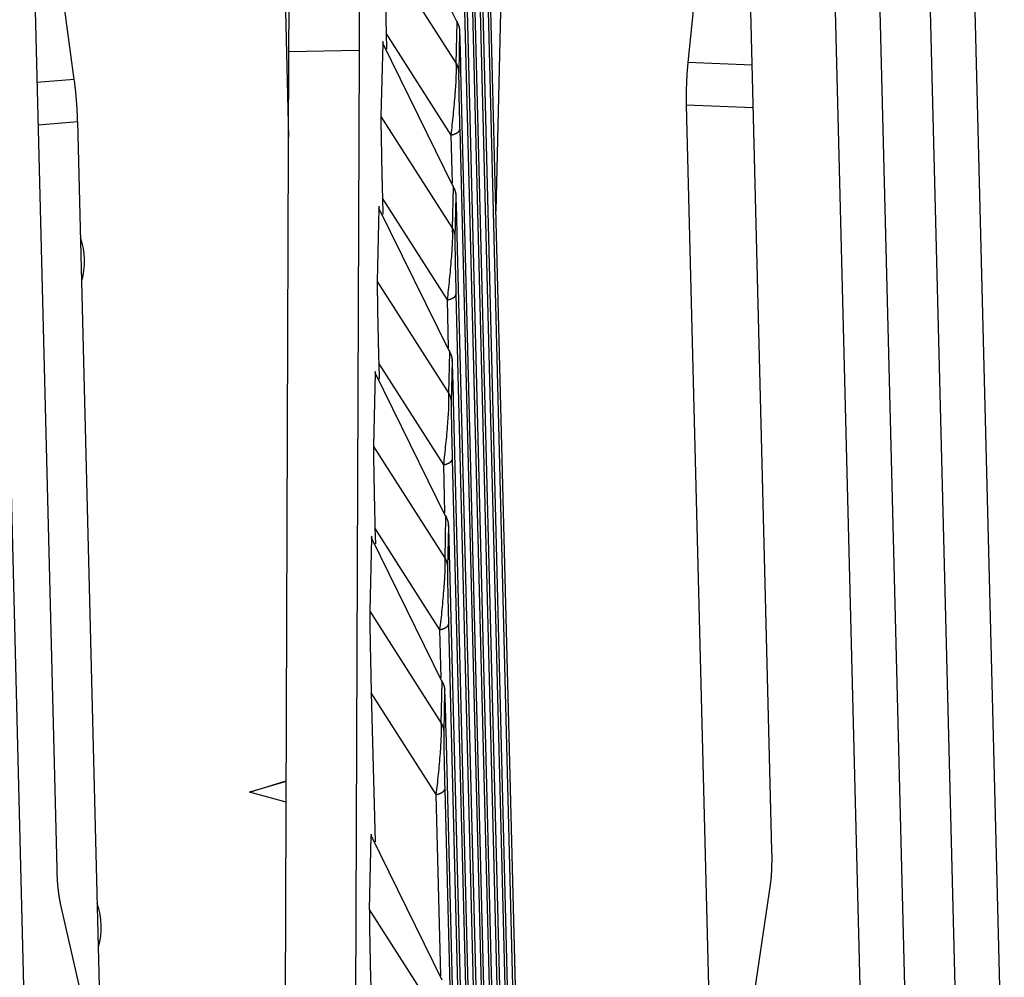
# Model space of a CAD drawing. Extents: x 33 to 1467, y 37 to 1093.
# Drawn here: x 1170 to 1184, y 782 to 796 of the extents above; entities that cross this region are included whole.
import ezdxf

# ---------------------------------------------------------------- set-up
doc = ezdxf.new("R2010")
doc.units = 0
doc.header["$LTSCALE"] = 20
doc.header["$MEASUREMENT"] = 0
doc.layers.add('6', color=7, linetype='CONTINUOUS')

msp = doc.modelspace()

# ---------------------------------------------------------------- linework, layer by layer
at = {"layer": '6', "color": 7, "linetype": 'Continuous'}
for p, q in [((1172.822, 826.24), (1173.631, 794.03)), ((1180.523, 783.867), (1179.668, 817.936)), ((1169.468, 817.667), (1170.323, 783.598)), ((1182.276, 762.198), (1181.17, 806.279)), ((1181.828, 805.217), (1182.935, 761.136)), ((1170.324, 763.161), (1169.29, 804.336)), ((1177.335, 763.211), (1176.302, 804.386)), ((1183.687, 759.922), (1182.58, 804.003)), ((1176.283, 803.543), (1177.316, 762.368)), ((1183.239, 802.941), (1184.345, 758.86)), ((1177.282, 760.86), (1176.249, 802.036)), ((1176.23, 801.192), (1177.263, 760.017)), ((1176.769, 800.96), (1176.588, 792.977)), ((1179.919, 800.924), (1179.325, 795.096)), ((1170.574, 794.856), (1169.919, 799.71)), ((1177.229, 758.509), (1176.195, 799.685)), ((1176.176, 798.841), (1177.21, 757.666)), ((1176.034, 795.67), (1175.025, 797.723)), ((1177.176, 756.158), (1176.142, 797.334)), ((1175.001, 796.675), (1176.021, 795.08)), ((1176.123, 796.49), (1177.157, 755.315)), ((1176.021, 795.08), (1176.034, 795.67)), ((1175.949, 794.062), (1175.022, 795.513)), ((1175.022, 795.513), (1175.028, 795.285)), ((1176.069, 795.543), (1176.056, 794.953)), ((1174.972, 795.372), (1174.948, 794.325)), ((1175.981, 793.319), (1174.972, 795.372)), ((1174.982, 795.377), (1174.974, 795.395)), ((1173.568, 776.473), (1173.635, 795.248)), ((1174.635, 795.268), (1173.635, 795.248)), ((1174.635, 795.268), (1174.568, 776.493)), ((1180.242, 795.058), (1179.325, 795.096)), ((1177.123, 753.808), (1176.089, 794.983)), ((1170.574, 794.856), (1170.042, 794.812)), ((1179.301, 794.49), (1179.747, 776.721)), ((1180.258, 794.449), (1179.301, 794.49)), ((1170.623, 794.251), (1170.057, 794.204)), ((1170.967, 780.521), (1170.623, 794.251)), ((1174.948, 794.325), (1175.968, 792.729)), ((1175.966, 793.376), (1175.949, 794.062)), ((1176.07, 794.139), (1177.104, 752.964)), ((1175.968, 792.729), (1175.981, 793.319)), ((1175.896, 791.711), (1174.969, 793.162)), ((1174.969, 793.162), (1174.974, 792.934)), ((1176.016, 793.192), (1176.003, 792.602)), ((1174.919, 793.021), (1174.895, 791.974)), ((1175.928, 790.968), (1174.919, 793.021)), ((1174.929, 793.026), (1174.921, 793.044)), ((1177.07, 751.457), (1176.036, 792.632)), ((1174.895, 791.974), (1175.915, 790.378)), ((1175.913, 791.025), (1175.896, 791.711)), ((1176.017, 791.788), (1177.05, 750.613)), ((1175.915, 790.378), (1175.928, 790.968)), ((1175.963, 790.841), (1175.949, 790.252)), ((1174.876, 790.675), (1174.867, 790.693)), ((1175.843, 789.36), (1174.916, 790.811)), ((1174.916, 790.811), (1174.921, 790.583)), ((1174.866, 790.67), (1174.842, 789.623)), ((1175.875, 788.617), (1174.866, 790.67)), ((1177.016, 749.106), (1175.983, 790.281)), ((1174.842, 789.623), (1175.861, 788.027)), ((1175.964, 789.438), (1176.997, 748.262)), ((1175.86, 788.674), (1175.843, 789.36)), ((1175.861, 788.027), (1175.875, 788.617)), ((1175.789, 787.009), (1174.862, 788.46)), ((1174.862, 788.46), (1174.868, 788.232)), ((1175.91, 788.491), (1175.896, 787.901)), ((1174.812, 788.319), (1174.789, 787.272)), ((1175.822, 786.266), (1174.812, 788.319)), ((1174.823, 788.324), (1174.814, 788.342)), ((1176.963, 746.755), (1175.93, 787.93)), ((1174.789, 787.272), (1175.808, 785.676)), ((1175.911, 787.087), (1176.944, 745.911)), ((1175.807, 786.323), (1175.789, 787.009)), ((1175.808, 785.676), (1175.822, 786.266)), ((1175.736, 784.658), (1174.809, 786.109)), ((1174.809, 786.109), (1174.863, 783.983)), ((1175.856, 786.14), (1175.843, 785.55)), ((1176.91, 744.404), (1175.876, 785.579)), ((1173.075, 784.693), (1173.598, 784.856)), ((1173.598, 784.844), (1173.075, 784.693)), ((1173.597, 784.55), (1173.075, 784.693)), ((1175.801, 782.074), (1175.736, 784.658)), ((1175.857, 784.736), (1176.891, 743.56)), ((1174.817, 784.075), (1174.809, 784.092)), ((1174.783, 783.022), (1174.807, 784.07)), ((1174.807, 784.07), (1175.816, 782.016)), ((1179.957, 779.718), (1180.503, 783.374)), ((1170.374, 783.106), (1171.206, 779.478)), ((1175.803, 781.427), (1174.783, 783.022))]:
    msp.add_line(p, q, dxfattribs=at)
for points in [[(1173.635, 795.248), (1173.636, 795.4, -0.000083), (1173.636, 795.551, -0.000084), (1173.637, 795.699, -0.000086), (1173.638, 795.847, -0.000088)], [(1174.637, 795.867, 0.0002), (1174.636, 795.609, 0.000094), (1174.635, 795.269, 0.000049)], [(1175.015, 795.812, 0.00004), (1175.016, 795.769, 0.000119), (1175.017, 795.712, 0.000186), (1175.019, 795.626, 0.00009), (1175.022, 795.513, 0.000048)], [(1176.034, 795.67), (1176.036, 795.666, -0.00393), (1176.038, 795.662, -0.003918), (1176.04, 795.658, -0.003918), (1176.042, 795.654, -0.003938), (1176.044, 795.65, -0.00395), (1176.046, 795.646, -0.003959), (1176.048, 795.642, -0.003966), (1176.05, 795.638, -0.003976), (1176.051, 795.634, -0.003984), (1176.053, 795.63, -0.003993), (1176.054, 795.625, -0.003999), (1176.056, 795.621, -0.004003), (1176.057, 795.617, -0.004012), (1176.058, 795.613, -0.004024), (1176.059, 795.608, -0.004019), (1176.061, 795.604, -0.003998), (1176.062, 795.6, -0.004035), (1176.063, 795.596, -0.004118), (1176.064, 795.591, -0.004006), (1176.064, 795.587, -0.003746), (1176.065, 795.583, -0.004127), (1176.066, 795.578, -0.004907), (1176.067, 795.574, -0.00374), (1176.067, 795.569, -0.001318), (1176.068, 795.566, -0.005243), (1176.068, 795.561, -0.00901), (1176.069, 795.553, -0.004427), (1176.069, 795.543, -0.002354)], [(1174.974, 795.395), (1174.974, 795.395, 0.045744), (1174.974, 795.395, 0.091922), (1174.973, 795.395, 0.176535), (1174.973, 795.395, 0.153768), (1174.973, 795.395, 0.073882), (1174.973, 795.395, 0.038033), (1174.973, 795.394, 0.021826), (1174.973, 795.394, 0.014181), (1174.973, 795.394, 0.00976), (1174.973, 795.393, 0.007191), (1174.973, 795.393, 0.005451), (1174.973, 795.392, 0.004309), (1174.973, 795.392, 0.003464), (1174.973, 795.391, 0.00287), (1174.973, 795.39, 0.002389), (1174.973, 795.39, 0.002026), (1174.972, 795.389, 0.001753), (1174.972, 795.388, 0.001557), (1174.972, 795.387, 0.001321), (1174.972, 795.386, 0.001099), (1174.972, 795.385, 0.001084), (1174.972, 795.384, 0.001145), (1174.972, 795.382, 0.00077), (1174.972, 795.381, 0.000249), (1174.972, 795.38, 0.000971), (1174.972, 795.378, 0.001402), (1174.972, 795.376, 0.000593), (1174.972, 795.372, 0.000295)], [(1176.021, 795.08), (1176.023, 795.076, -0.00393), (1176.025, 795.072, -0.003918), (1176.027, 795.068, -0.003917), (1176.029, 795.064, -0.003937), (1176.031, 795.06, -0.003949), (1176.033, 795.056, -0.003958), (1176.034, 795.052, -0.003966), (1176.036, 795.048, -0.003976), (1176.038, 795.044, -0.003984), (1176.039, 795.04, -0.003992), (1176.041, 795.035, -0.003998), (1176.042, 795.031, -0.004002), (1176.044, 795.027, -0.004011), (1176.045, 795.023, -0.004023), (1176.046, 795.018, -0.004018), (1176.047, 795.014, -0.003997), (1176.048, 795.01, -0.004035), (1176.049, 795.006, -0.004117), (1176.05, 795.001, -0.004005), (1176.051, 794.997, -0.003745), (1176.052, 794.993, -0.004126), (1176.053, 794.988, -0.004906), (1176.053, 794.984, -0.003739), (1176.054, 794.98, -0.001318), (1176.054, 794.976, -0.005242), (1176.055, 794.971, -0.009008), (1176.055, 794.963, -0.004426), (1176.056, 794.953, -0.002353)], [(1179.325, 795.096), (1179.323, 795.077, 0.001098), (1179.321, 795.057, 0.001078), (1179.319, 795.037, 0.001064), (1179.317, 795.017, 0.001062), (1179.316, 794.997, 0.001056), (1179.314, 794.977, 0.00105), (1179.313, 794.957, 0.001044), (1179.311, 794.937, 0.00104), (1179.31, 794.916, 0.001036), (1179.309, 794.896, 0.001034), (1179.308, 794.875, 0.001031), (1179.306, 794.854, 0.001029), (1179.305, 794.834, 0.001028), (1179.304, 794.813, 0.001029), (1179.304, 794.792, 0.001027), (1179.303, 794.772, 0.001021), (1179.302, 794.751, 0.001031), (1179.302, 794.73, 0.001053), (1179.301, 794.71, 0.001027), (1179.301, 794.689, 0.000964), (1179.3, 794.669, 0.001064), (1179.3, 794.648, 0.001269), (1179.3, 794.627, 0.000977), (1179.3, 794.608, 0.000352), (1179.3, 794.59, 0.001373), (1179.3, 794.568, 0.002394), (1179.301, 794.534, 0.0012), (1179.301, 794.49, 0.000645)], [(1170.623, 794.251), (1170.622, 794.271, 0.000962), (1170.621, 794.29, 0.000943), (1170.621, 794.31, 0.00093), (1170.62, 794.329, 0.000926), (1170.619, 794.349, 0.00092), (1170.618, 794.369, 0.000913), (1170.617, 794.39, 0.000907), (1170.616, 794.41, 0.000903), (1170.615, 794.43, 0.000898), (1170.614, 794.451, 0.000894), (1170.612, 794.471, 0.000891), (1170.611, 794.492, 0.000888), (1170.61, 794.512, 0.000886), (1170.608, 794.533, 0.000886), (1170.606, 794.554, 0.000883), (1170.605, 794.574, 0.000877), (1170.603, 794.595, 0.000884), (1170.601, 794.616, 0.000902), (1170.599, 794.636, 0.000879), (1170.597, 794.657, 0.000824), (1170.595, 794.677, 0.000908), (1170.593, 794.698, 0.001082), (1170.591, 794.718, 0.000831), (1170.589, 794.738, 0.0003), (1170.587, 794.756, 0.001167), (1170.584, 794.778, 0.002029), (1170.58, 794.812, 0.001015), (1170.574, 794.856, 0.000545)], [(1174.948, 794.325), (1174.948, 794.311, 0.002267), (1174.948, 794.295, 0.001629), (1174.948, 794.276, 0.001203), (1174.948, 794.255, 0.000932), (1174.948, 794.232, 0.00074), (1174.948, 794.206, 0.000607), (1174.948, 794.178, 0.000505), (1174.948, 794.148, 0.000429), (1174.949, 794.115, 0.000369), (1174.949, 794.081, 0.000322), (1174.95, 794.045, 0.000283), (1174.95, 794.007, 0.000252), (1174.951, 793.968, 0.000226), (1174.952, 793.927, 0.000204), (1174.953, 793.885, 0.000185), (1174.953, 793.841, 0.000169), (1174.954, 793.797, 0.000156), (1174.955, 793.751, 0.000146), (1174.956, 793.704, 0.000133), (1174.957, 793.657, 0.000117), (1174.958, 793.609, 0.000119), (1174.959, 793.56, 0.000129), (1174.96, 793.509, 0.000096), (1174.961, 793.461, 0.00004), (1174.962, 793.418, 0.00012), (1174.964, 793.362, 0.000187), (1174.966, 793.275, 0.00009), (1174.969, 793.162, 0.000049)], [(1175.949, 794.062), (1175.956, 794.064, 0.003551), (1175.963, 794.066, 0.003629), (1175.97, 794.068, 0.003766), (1175.977, 794.07, 0.003992), (1175.983, 794.072, 0.004219), (1175.99, 794.074, 0.004448), (1175.996, 794.076, 0.004706), (1176.002, 794.079, 0.004996), (1176.008, 794.081, 0.00532), (1176.013, 794.084, 0.005672), (1176.019, 794.086, 0.006069), (1176.024, 794.089, 0.006499), (1176.029, 794.091, 0.007), (1176.033, 794.094, 0.007548), (1176.038, 794.097, 0.008152), (1176.042, 794.1, 0.008765), (1176.046, 794.102, 0.009606), (1176.049, 794.105, 0.010634), (1176.052, 794.108, 0.011323), (1176.056, 794.111, 0.011527), (1176.058, 794.114, 0.013752), (1176.061, 794.117, 0.01785), (1176.063, 794.119, 0.015192), (1176.065, 794.122, 0.006053), (1176.066, 794.125, 0.023067), (1176.068, 794.128, 0.045309), (1176.069, 794.133, 0.024802), (1176.07, 794.139, 0.013745)], [(1175.981, 793.319), (1175.983, 793.315, -0.00394), (1175.985, 793.311, -0.003927), (1175.987, 793.307, -0.003927), (1175.989, 793.303, -0.003946), (1175.991, 793.299, -0.003958), (1175.993, 793.295, -0.003966), (1175.995, 793.291, -0.003974), (1175.996, 793.287, -0.003983), (1175.998, 793.283, -0.003991), (1176, 793.279, -0.003999), (1176.001, 793.274, -0.004004), (1176.002, 793.27, -0.004008), (1176.004, 793.266, -0.004016), (1176.005, 793.262, -0.004028), (1176.006, 793.257, -0.004022), (1176.007, 793.253, -0.004002), (1176.008, 793.249, -0.004038), (1176.009, 793.245, -0.00412), (1176.01, 793.24, -0.004007), (1176.011, 793.236, -0.003747), (1176.012, 793.232, -0.004128), (1176.013, 793.227, -0.004907), (1176.013, 793.223, -0.00374), (1176.014, 793.219, -0.001318), (1176.014, 793.215, -0.005242), (1176.015, 793.21, -0.009006), (1176.015, 793.202, -0.004424), (1176.016, 793.192, -0.002352)], [(1174.921, 793.044), (1174.921, 793.044, 0.045014), (1174.92, 793.044, 0.088847), (1174.92, 793.044, 0.169543), (1174.92, 793.044, 0.154952), (1174.92, 793.044, 0.076808), (1174.92, 793.044, 0.039731), (1174.92, 793.044, 0.022781), (1174.92, 793.043, 0.014776), (1174.92, 793.043, 0.010153), (1174.92, 793.042, 0.00747), (1174.92, 793.042, 0.005656), (1174.92, 793.041, 0.004467), (1174.92, 793.041, 0.003589), (1174.92, 793.04, 0.00297), (1174.919, 793.039, 0.002471), (1174.919, 793.039, 0.002094), (1174.919, 793.038, 0.001812), (1174.919, 793.037, 0.001609), (1174.919, 793.036, 0.001364), (1174.919, 793.035, 0.001134), (1174.919, 793.034, 0.001119), (1174.919, 793.033, 0.001181), (1174.919, 793.031, 0.000795), (1174.919, 793.03, 0.000256), (1174.919, 793.029, 0.001002), (1174.919, 793.027, 0.001445), (1174.919, 793.025, 0.000611), (1174.919, 793.021, 0.000304)], [(1175.968, 792.729), (1175.97, 792.725, -0.003939), (1175.972, 792.721, -0.003927), (1175.974, 792.717, -0.003926), (1175.976, 792.713, -0.003945), (1175.978, 792.709, -0.003957), (1175.98, 792.705, -0.003966), (1175.981, 792.701, -0.003973), (1175.983, 792.697, -0.003983), (1175.985, 792.693, -0.00399), (1175.986, 792.689, -0.003998), (1175.988, 792.684, -0.004003), (1175.989, 792.68, -0.004008), (1175.99, 792.676, -0.004015), (1175.992, 792.672, -0.004027), (1175.993, 792.668, -0.004021), (1175.994, 792.663, -0.004001), (1175.995, 792.659, -0.004037), (1175.996, 792.655, -0.004119), (1175.997, 792.65, -0.004006), (1175.998, 792.646, -0.003746), (1175.999, 792.642, -0.004127), (1175.999, 792.637, -0.004906), (1176, 792.633, -0.003739), (1176.001, 792.629, -0.001318), (1176.001, 792.625, -0.005241), (1176.001, 792.62, -0.009004), (1176.002, 792.612, -0.004423), (1176.002, 792.602, -0.002351)], [(1174.895, 791.974), (1174.895, 791.96, 0.002257), (1174.895, 791.944, 0.001621), (1174.894, 791.925, 0.001197), (1174.895, 791.904, 0.000928), (1174.895, 791.881, 0.000737), (1174.895, 791.855, 0.000604), (1174.895, 791.827, 0.000503), (1174.895, 791.797, 0.000427), (1174.896, 791.764, 0.000367), (1174.896, 791.73, 0.00032), (1174.897, 791.694, 0.000282), (1174.897, 791.656, 0.000251), (1174.898, 791.617, 0.000225), (1174.899, 791.576, 0.000203), (1174.899, 791.534, 0.000184), (1174.9, 791.49, 0.000168), (1174.901, 791.446, 0.000155), (1174.902, 791.4, 0.000146), (1174.903, 791.353, 0.000132), (1174.904, 791.306, 0.000117), (1174.905, 791.258, 0.000119), (1174.906, 791.209, 0.000129), (1174.907, 791.158, 0.000096), (1174.908, 791.11, 0.00004), (1174.909, 791.067, 0.000119), (1174.911, 791.011, 0.000186), (1174.913, 790.924, 0.00009), (1174.916, 790.811, 0.000048)], [(1175.896, 791.711), (1175.903, 791.713, 0.003548), (1175.91, 791.715, 0.003626), (1175.917, 791.717, 0.003763), (1175.923, 791.719, 0.003988), (1175.93, 791.721, 0.004215), (1175.936, 791.723, 0.004444), (1175.943, 791.726, 0.004702), (1175.949, 791.728, 0.004993), (1175.954, 791.73, 0.005316), (1175.96, 791.733, 0.005668), (1175.965, 791.735, 0.006066), (1175.97, 791.738, 0.006496), (1175.975, 791.74, 0.006997), (1175.98, 791.743, 0.007546), (1175.984, 791.746, 0.008151), (1175.989, 791.749, 0.008765), (1175.992, 791.751, 0.009607), (1175.996, 791.754, 0.010637), (1175.999, 791.757, 0.011328), (1176.002, 791.76, 0.011533), (1176.005, 791.763, 0.013762), (1176.008, 791.766, 0.017866), (1176.01, 791.769, 0.015209), (1176.012, 791.771, 0.006061), (1176.013, 791.774, 0.023098), (1176.014, 791.777, 0.045381), (1176.016, 791.782, 0.024845), (1176.017, 791.788, 0.013769)], [(1175.928, 790.968), (1175.93, 790.964, -0.003934), (1175.932, 790.96, -0.003922), (1175.934, 790.956, -0.003922), (1175.936, 790.952, -0.003941), (1175.938, 790.948, -0.003953), (1175.94, 790.944, -0.003962), (1175.941, 790.94, -0.003969), (1175.943, 790.936, -0.003979), (1175.945, 790.932, -0.003987), (1175.946, 790.928, -0.003995), (1175.948, 790.924, -0.004), (1175.949, 790.919, -0.004005), (1175.951, 790.915, -0.004013), (1175.952, 790.911, -0.004025), (1175.953, 790.907, -0.004019), (1175.954, 790.902, -0.003999), (1175.955, 790.898, -0.004036), (1175.956, 790.894, -0.004118), (1175.957, 790.889, -0.004005), (1175.958, 790.885, -0.003745), (1175.959, 790.881, -0.004126), (1175.96, 790.876, -0.004906), (1175.96, 790.872, -0.003739), (1175.961, 790.868, -0.001318), (1175.961, 790.864, -0.005241), (1175.962, 790.859, -0.009006), (1175.962, 790.851, -0.004424), (1175.963, 790.841, -0.002352)], [(1174.867, 790.693), (1174.867, 790.693, 0.044988), (1174.867, 790.693, 0.090126), (1174.867, 790.693, 0.174754), (1174.867, 790.693, 0.156029), (1174.867, 790.693, 0.075333), (1174.867, 790.693, 0.038657), (1174.867, 790.693, 0.022114), (1174.867, 790.692, 0.014336), (1174.867, 790.692, 0.00985), (1174.867, 790.692, 0.007249), (1174.867, 790.691, 0.00549), (1174.866, 790.691, 0.004336), (1174.866, 790.69, 0.003485), (1174.866, 790.689, 0.002885), (1174.866, 790.689, 0.002401), (1174.866, 790.688, 0.002035), (1174.866, 790.687, 0.001761), (1174.866, 790.686, 0.001563), (1174.866, 790.685, 0.001326), (1174.866, 790.684, 0.001103), (1174.866, 790.683, 0.001087), (1174.866, 790.682, 0.001149), (1174.866, 790.68, 0.000773), (1174.866, 790.679, 0.000249), (1174.866, 790.678, 0.000974), (1174.866, 790.676, 0.001406), (1174.866, 790.674, 0.000595), (1174.866, 790.67, 0.000296)], [(1175.915, 790.378), (1175.917, 790.374, -0.003933), (1175.919, 790.37, -0.003921), (1175.921, 790.366, -0.003921), (1175.923, 790.362, -0.00394), (1175.925, 790.358, -0.003953), (1175.926, 790.354, -0.003961), (1175.928, 790.35, -0.003968), (1175.93, 790.346, -0.003978), (1175.931, 790.342, -0.003986), (1175.933, 790.338, -0.003994), (1175.934, 790.334, -0.004), (1175.936, 790.329, -0.004004), (1175.937, 790.325, -0.004012), (1175.939, 790.321, -0.004024), (1175.94, 790.317, -0.004019), (1175.941, 790.312, -0.003998), (1175.942, 790.308, -0.004035), (1175.943, 790.304, -0.004117), (1175.944, 790.299, -0.004005), (1175.945, 790.295, -0.003744), (1175.945, 790.291, -0.004125), (1175.946, 790.286, -0.004905), (1175.947, 790.282, -0.003738), (1175.947, 790.278, -0.001317), (1175.948, 790.274, -0.00524), (1175.948, 790.269, -0.009004), (1175.949, 790.261, -0.004423), (1175.949, 790.252, -0.002352)], [(1174.842, 789.623), (1174.842, 789.609, 0.002269), (1174.841, 789.593, 0.00163), (1174.841, 789.574, 0.001204), (1174.841, 789.553, 0.000933), (1174.841, 789.53, 0.000741), (1174.842, 789.504, 0.000608), (1174.842, 789.476, 0.000505), (1174.842, 789.446, 0.00043), (1174.843, 789.414, 0.000369), (1174.843, 789.379, 0.000322), (1174.844, 789.343, 0.000283), (1174.844, 789.306, 0.000252), (1174.845, 789.266, 0.000226), (1174.845, 789.225, 0.000204), (1174.846, 789.183, 0.000185), (1174.847, 789.139, 0.000169), (1174.848, 789.095, 0.000156), (1174.849, 789.049, 0.000146), (1174.85, 789.002, 0.000133), (1174.851, 788.955, 0.000117), (1174.852, 788.907, 0.000119), (1174.853, 788.858, 0.000129), (1174.854, 788.807, 0.000096), (1174.855, 788.759, 0.00004), (1174.856, 788.716, 0.00012), (1174.857, 788.66, 0.000187), (1174.86, 788.573, 0.00009), (1174.862, 788.46, 0.000049)], [(1175.843, 789.36), (1175.85, 789.362, 0.003547), (1175.857, 789.364, 0.003625), (1175.864, 789.366, 0.003762), (1175.87, 789.368, 0.003987), (1175.877, 789.37, 0.004213), (1175.883, 789.372, 0.004442), (1175.889, 789.375, 0.0047), (1175.895, 789.377, 0.00499), (1175.901, 789.379, 0.005314), (1175.907, 789.382, 0.005665), (1175.912, 789.384, 0.006062), (1175.917, 789.387, 0.006492), (1175.922, 789.39, 0.006992), (1175.927, 789.392, 0.00754), (1175.931, 789.395, 0.008144), (1175.935, 789.398, 0.008757), (1175.939, 789.4, 0.009597), (1175.943, 789.403, 0.010626), (1175.946, 789.406, 0.011315), (1175.949, 789.409, 0.01152), (1175.952, 789.412, 0.013746), (1175.954, 789.415, 0.017845), (1175.957, 789.418, 0.01519), (1175.958, 789.42, 0.006053), (1175.96, 789.423, 0.02307), (1175.961, 789.426, 0.04533), (1175.963, 789.431, 0.024822), (1175.964, 789.438, 0.013758)], [(1175.875, 788.617), (1175.877, 788.613, -0.003931), (1175.879, 788.609, -0.003919), (1175.881, 788.605, -0.003919), (1175.883, 788.601, -0.003939), (1175.885, 788.597, -0.003951), (1175.887, 788.593, -0.003959), (1175.888, 788.589, -0.003967), (1175.89, 788.585, -0.003977), (1175.892, 788.581, -0.003985), (1175.893, 788.577, -0.003993), (1175.895, 788.573, -0.003999), (1175.896, 788.568, -0.004003), (1175.897, 788.564, -0.004011), (1175.899, 788.56, -0.004023), (1175.9, 788.556, -0.004018), (1175.901, 788.551, -0.003998), (1175.902, 788.547, -0.004035), (1175.903, 788.543, -0.004117), (1175.904, 788.539, -0.004004), (1175.905, 788.534, -0.003744), (1175.906, 788.53, -0.004126), (1175.906, 788.525, -0.004905), (1175.907, 788.521, -0.003739), (1175.908, 788.517, -0.001318), (1175.908, 788.513, -0.005241), (1175.908, 788.508, -0.009005), (1175.909, 788.5, -0.004424), (1175.909, 788.491, -0.002352)], [(1174.814, 788.342), (1174.814, 788.342, 0.046285), (1174.814, 788.342, 0.091382), (1174.814, 788.342, 0.170874), (1174.814, 788.342, 0.151081), (1174.814, 788.342, 0.074794), (1174.814, 788.342, 0.038977), (1174.814, 788.342, 0.022481), (1174.814, 788.341, 0.014638), (1174.814, 788.341, 0.010085), (1174.813, 788.341, 0.007435), (1174.813, 788.34, 0.005638), (1174.813, 788.34, 0.004458), (1174.813, 788.339, 0.003585), (1174.813, 788.338, 0.002969), (1174.813, 788.338, 0.002472), (1174.813, 788.337, 0.002096), (1174.813, 788.336, 0.001814), (1174.813, 788.335, 0.001611), (1174.813, 788.334, 0.001367), (1174.813, 788.333, 0.001137), (1174.813, 788.332, 0.001121), (1174.813, 788.331, 0.001185), (1174.813, 788.33, 0.000797), (1174.813, 788.328, 0.000257), (1174.813, 788.327, 0.001005), (1174.812, 788.326, 0.001451), (1174.812, 788.323, 0.000614), (1174.812, 788.319, 0.000305)], [(1175.861, 788.027), (1175.864, 788.023, -0.003931), (1175.866, 788.019, -0.003919), (1175.868, 788.015, -0.003919), (1175.87, 788.011, -0.003938), (1175.871, 788.007, -0.00395), (1175.873, 788.003, -0.003959), (1175.875, 787.999, -0.003966), (1175.877, 787.995, -0.003976), (1175.878, 787.991, -0.003984), (1175.88, 787.987, -0.003992), (1175.881, 787.983, -0.003998), (1175.883, 787.979, -0.004002), (1175.884, 787.974, -0.004011), (1175.885, 787.97, -0.004023), (1175.887, 787.966, -0.004017), (1175.888, 787.962, -0.003997), (1175.889, 787.957, -0.004034), (1175.89, 787.953, -0.004116), (1175.891, 787.949, -0.004004), (1175.892, 787.944, -0.003744), (1175.892, 787.94, -0.004125), (1175.893, 787.936, -0.004904), (1175.894, 787.931, -0.003738), (1175.894, 787.927, -0.001317), (1175.895, 787.923, -0.005239), (1175.895, 787.918, -0.009003), (1175.896, 787.911, -0.004423), (1175.896, 787.901, -0.002352)], [(1174.789, 787.272), (1174.788, 787.258, 0.002258), (1174.788, 787.242, 0.001622), (1174.788, 787.224, 0.001198), (1174.788, 787.203, 0.000928), (1174.788, 787.179, 0.000737), (1174.788, 787.153, 0.000605), (1174.789, 787.125, 0.000503), (1174.789, 787.095, 0.000428), (1174.789, 787.063, 0.000368), (1174.79, 787.028, 0.000321), (1174.79, 786.992, 0.000282), (1174.791, 786.955, 0.000251), (1174.792, 786.915, 0.000225), (1174.792, 786.874, 0.000203), (1174.793, 786.832, 0.000184), (1174.794, 786.788, 0.000168), (1174.795, 786.744, 0.000155), (1174.796, 786.698, 0.000146), (1174.797, 786.651, 0.000132), (1174.798, 786.604, 0.000117), (1174.799, 786.556, 0.000119), (1174.8, 786.507, 0.000129), (1174.801, 786.457, 0.000096), (1174.802, 786.409, 0.00004), (1174.803, 786.365, 0.000119), (1174.804, 786.309, 0.000186), (1174.806, 786.222, 0.00009), (1174.809, 786.109, 0.000048)], [(1175.789, 787.009), (1175.797, 787.011, 0.003551), (1175.804, 787.013, 0.003629), (1175.81, 787.015, 0.003766), (1175.817, 787.017, 0.003991), (1175.824, 787.019, 0.004218), (1175.83, 787.021, 0.004447), (1175.836, 787.024, 0.004706), (1175.842, 787.026, 0.004996), (1175.848, 787.028, 0.00532), (1175.854, 787.031, 0.005672), (1175.859, 787.033, 0.006069), (1175.864, 787.036, 0.0065), (1175.869, 787.039, 0.007001), (1175.874, 787.041, 0.007549), (1175.878, 787.044, 0.008154), (1175.882, 787.047, 0.008768), (1175.886, 787.05, 0.009609), (1175.89, 787.052, 0.010638), (1175.893, 787.055, 0.011328), (1175.896, 787.058, 0.011533), (1175.899, 787.061, 0.01376), (1175.901, 787.064, 0.017861), (1175.903, 787.067, 0.015202), (1175.905, 787.07, 0.006058), (1175.907, 787.072, 0.023085), (1175.908, 787.075, 0.045345), (1175.909, 787.08, 0.024821), (1175.911, 787.087, 0.013755)], [(1175.822, 786.266), (1175.824, 786.262, -0.003938), (1175.826, 786.258, -0.003926), (1175.828, 786.254, -0.003925), (1175.83, 786.25, -0.003944), (1175.832, 786.246, -0.003956), (1175.833, 786.242, -0.003965), (1175.835, 786.238, -0.003972), (1175.837, 786.234, -0.003981), (1175.838, 786.23, -0.003989), (1175.84, 786.226, -0.003997), (1175.841, 786.222, -0.004002), (1175.843, 786.218, -0.004007), (1175.844, 786.213, -0.004014), (1175.846, 786.209, -0.004026), (1175.847, 786.205, -0.00402), (1175.848, 786.201, -0.004), (1175.849, 786.196, -0.004036), (1175.85, 786.192, -0.004118), (1175.851, 786.188, -0.004005), (1175.852, 786.183, -0.003745), (1175.852, 786.179, -0.004126), (1175.853, 786.175, -0.004905), (1175.854, 786.17, -0.003738), (1175.854, 786.166, -0.001317), (1175.855, 786.162, -0.005239), (1175.855, 786.157, -0.009002), (1175.856, 786.15, -0.004422), (1175.856, 786.14, -0.002351)], [(1175.808, 785.676), (1175.81, 785.672, -0.003937), (1175.812, 785.668, -0.003925), (1175.814, 785.664, -0.003925), (1175.816, 785.66, -0.003944), (1175.818, 785.656, -0.003956), (1175.82, 785.652, -0.003964), (1175.822, 785.648, -0.003971), (1175.823, 785.644, -0.003981), (1175.825, 785.64, -0.003988), (1175.827, 785.636, -0.003996), (1175.828, 785.632, -0.004001), (1175.83, 785.628, -0.004006), (1175.831, 785.623, -0.004014), (1175.832, 785.619, -0.004025), (1175.833, 785.615, -0.004019), (1175.835, 785.611, -0.003999), (1175.836, 785.606, -0.004035), (1175.837, 785.602, -0.004117), (1175.838, 785.598, -0.004004), (1175.838, 785.593, -0.003744), (1175.839, 785.589, -0.004125), (1175.84, 785.585, -0.004904), (1175.841, 785.58, -0.003737), (1175.841, 785.576, -0.001317), (1175.842, 785.572, -0.005238), (1175.842, 785.567, -0.009), (1175.842, 785.56, -0.004421), (1175.843, 785.55, -0.00235)], [(1175.736, 784.658), (1175.743, 784.66, 0.003545), (1175.75, 784.662, 0.003623), (1175.757, 784.664, 0.00376), (1175.764, 784.666, 0.003985), (1175.77, 784.668, 0.004212), (1175.777, 784.671, 0.00444), (1175.783, 784.673, 0.004698), (1175.789, 784.675, 0.004988), (1175.795, 784.678, 0.005312), (1175.8, 784.68, 0.005663), (1175.806, 784.683, 0.00606), (1175.811, 784.685, 0.00649), (1175.816, 784.688, 0.006991), (1175.821, 784.69, 0.007539), (1175.825, 784.693, 0.008142), (1175.829, 784.696, 0.008756), (1175.833, 784.699, 0.009597), (1175.836, 784.701, 0.010625), (1175.84, 784.704, 0.011316), (1175.843, 784.707, 0.011521), (1175.846, 784.71, 0.013748), (1175.848, 784.713, 0.017848), (1175.85, 784.716, 0.015194), (1175.852, 784.719, 0.006055), (1175.854, 784.721, 0.023078), (1175.855, 784.724, 0.045352), (1175.856, 784.729, 0.024836), (1175.857, 784.736, 0.013766)], [(1174.809, 784.092), (1174.809, 784.092, 0.046143), (1174.809, 784.093, 0.09129), (1174.808, 784.093, 0.171454), (1174.808, 784.093, 0.151643), (1174.808, 784.092, 0.074814), (1174.808, 784.092, 0.038912), (1174.808, 784.092, 0.022422), (1174.808, 784.092, 0.014592), (1174.808, 784.091, 0.010051), (1174.808, 784.091, 0.007408), (1174.808, 784.091, 0.005617), (1174.808, 784.09, 0.004441), (1174.808, 784.089, 0.003571), (1174.808, 784.089, 0.002958), (1174.808, 784.088, 0.002462), (1174.808, 784.087, 0.002088), (1174.807, 784.086, 0.001807), (1174.807, 784.085, 0.001605), (1174.807, 784.084, 0.001361), (1174.807, 784.083, 0.001132), (1174.807, 784.082, 0.001117), (1174.807, 784.081, 0.00118), (1174.807, 784.08, 0.000794), (1174.807, 784.079, 0.000256), (1174.807, 784.078, 0.001001), (1174.807, 784.076, 0.001444), (1174.807, 784.073, 0.000611), (1174.807, 784.07, 0.000304)], [(1180.503, 783.374), (1180.504, 783.387, 0.002322), (1180.506, 783.399, 0.002195), (1180.508, 783.412, 0.002086), (1180.509, 783.426, 0.002007), (1180.511, 783.439, 0.001924), (1180.512, 783.453, 0.001849), (1180.514, 783.468, 0.001774), (1180.515, 783.482, 0.001711), (1180.516, 783.497, 0.001647), (1180.517, 783.513, 0.001592), (1180.518, 783.528, 0.001536), (1180.519, 783.544, 0.001486), (1180.52, 783.56, 0.001439), (1180.521, 783.577, 0.001399), (1180.522, 783.594, 0.001353), (1180.522, 783.611, 0.001308), (1180.523, 783.628, 0.001282), (1180.524, 783.645, 0.001272), (1180.524, 783.663, 0.001204), (1180.524, 783.681, 0.001101), (1180.525, 783.699, 0.001183), (1180.525, 783.717, 0.001368), (1180.525, 783.736, 0.00102), (1180.525, 783.754, 0.000362), (1180.525, 783.77, 0.001388), (1180.525, 783.791, 0.002298), (1180.524, 783.824, 0.001101), (1180.523, 783.867, 0.000579)], [(1170.323, 783.598), (1170.324, 783.579, 0.001135), (1170.325, 783.56, 0.001141), (1170.325, 783.541, 0.001156), (1170.326, 783.522, 0.001181), (1170.327, 783.503, 0.001206), (1170.328, 783.485, 0.001229), (1170.329, 783.466, 0.001254), (1170.33, 783.448, 0.001282), (1170.331, 783.43, 0.001311), (1170.332, 783.412, 0.001341), (1170.334, 783.394, 0.001374), (1170.335, 783.376, 0.001408), (1170.337, 783.359, 0.001446), (1170.338, 783.342, 0.001487), (1170.34, 783.325, 0.001526), (1170.342, 783.308, 0.00156), (1170.344, 783.292, 0.001621), (1170.346, 783.275, 0.001704), (1170.348, 783.26, 0.001713), (1170.35, 783.244, 0.001653), (1170.352, 783.229, 0.001879), (1170.354, 783.214, 0.002318), (1170.357, 783.199, 0.001849), (1170.359, 783.185, 0.00068), (1170.361, 783.173, 0.002699), (1170.364, 783.157, 0.005015), (1170.368, 783.135, 0.002665), (1170.374, 783.106, 0.001473)], [(1174.783, 783.022), (1174.783, 783.009, 0.002256), (1174.783, 782.993, 0.001621), (1174.783, 782.974, 0.001197), (1174.783, 782.953, 0.000927), (1174.783, 782.929, 0.000737), (1174.783, 782.904, 0.000604), (1174.783, 782.875, 0.000503), (1174.783, 782.845, 0.000427), (1174.784, 782.813, 0.000367), (1174.784, 782.779, 0.00032), (1174.785, 782.743, 0.000282), (1174.785, 782.705, 0.000251), (1174.786, 782.666, 0.000225), (1174.787, 782.625, 0.000203), (1174.788, 782.582, 0.000184), (1174.788, 782.539, 0.000168), (1174.789, 782.494, 0.000155), (1174.79, 782.448, 0.000146), (1174.791, 782.402, 0.000132), (1174.792, 782.354, 0.000117), (1174.793, 782.307, 0.000119), (1174.794, 782.258, 0.000129), (1174.795, 782.207, 0.000096), (1174.796, 782.159, 0.00004), (1174.797, 782.115, 0.000119), (1174.799, 782.059, 0.000186), (1174.801, 781.973, 0.00009), (1174.804, 781.859, 0.000048)]]:
    msp.add_lwpolyline(points, format="xyb", dxfattribs=at)
for centre in [(1169.721, 792.265), (1169.959, 782.771)]:
    msp.add_arc(centre, 1, 343.4183, 19.4575, dxfattribs=at)
for points in [[(1176.034, 795.67), (1176.037, 795.682), (1176.039, 795.687), (1176.04, 795.685)], [(1175.981, 793.319), (1175.984, 793.331), (1175.985, 793.336), (1175.987, 793.334)], [(1175.928, 790.968), (1175.931, 790.98), (1175.932, 790.985), (1175.933, 790.984)], [(1175.875, 788.617), (1175.877, 788.629), (1175.879, 788.634), (1175.88, 788.633)], [(1175.822, 786.266), (1175.824, 786.278), (1175.826, 786.283), (1175.827, 786.282)]]:
    msp.add_open_spline(points, degree=3, dxfattribs=at)
for points, knots in [([(1176.089, 794.983), (1176.085, 795.131), (1176.082, 795.278), (1176.076, 795.455), (1176.074, 795.506), (1176.071, 795.564), (1176.07, 795.566), (1176.069, 795.543)], [2, 2, 2, 2, 3.689502, 3.689502, 4.515146, 4.515146, 5.312764, 5.312764, 5.312764, 5.312764]), ([(1175.949, 794.062), (1175.96, 794.156), (1175.97, 794.252), (1175.99, 794.45), (1176, 794.55), (1176.014, 794.735), (1176.019, 794.821), (1176.025, 794.976), (1176.025, 795.041), (1176.021, 795.08)], [2, 2, 2, 2, 2.919658, 2.919658, 3.814002, 3.814002, 4.548046, 4.548046, 5.314229, 5.314229, 5.314229, 5.314229]), ([(1176.056, 794.953), (1176.055, 794.931), (1176.055, 794.885), (1176.057, 794.769), (1176.058, 794.701), (1176.06, 794.552), (1176.062, 794.468), (1176.066, 794.303), (1176.068, 794.22), (1176.07, 794.139)], [2, 2, 2, 2, 2.766183, 2.766183, 3.500227, 3.500227, 4.39457, 4.39457, 5.314229, 5.314229, 5.314229, 5.314229]), ([(1176.036, 792.632), (1176.032, 792.78), (1176.028, 792.927), (1176.023, 793.104), (1176.021, 793.156), (1176.018, 793.213), (1176.016, 793.216), (1176.016, 793.192)], [2, 2, 2, 2, 3.689502, 3.689502, 4.515146, 4.515146, 5.312764, 5.312764, 5.312764, 5.312764]), ([(1175.896, 791.711), (1175.907, 791.805), (1175.917, 791.902), (1175.937, 792.099), (1175.946, 792.199), (1175.961, 792.385), (1175.966, 792.47), (1175.972, 792.625), (1175.971, 792.69), (1175.968, 792.729)], [2, 2, 2, 2, 2.919658, 2.919658, 3.814002, 3.814002, 4.548046, 4.548046, 5.314229, 5.314229, 5.314229, 5.314229]), ([(1176.002, 792.602), (1176.002, 792.58), (1176.002, 792.535), (1176.003, 792.418), (1176.005, 792.35), (1176.007, 792.201), (1176.009, 792.117), (1176.013, 791.952), (1176.015, 791.869), (1176.017, 791.788)], [2, 2, 2, 2, 2.766183, 2.766183, 3.500227, 3.500227, 4.39457, 4.39457, 5.314229, 5.314229, 5.314229, 5.314229]), ([(1175.983, 790.281), (1175.981, 790.347), (1175.979, 790.412), (1175.977, 790.506), (1175.976, 790.537), (1175.975, 790.581), (1175.974, 790.595), (1175.973, 790.642), (1175.972, 790.674), (1175.969, 790.767), (1175.967, 790.822), (1175.964, 790.863), (1175.963, 790.861), (1175.963, 790.841)], [2, 2, 2, 2, 2.752848, 2.752848, 3.124265, 3.124265, 3.308194, 3.308194, 3.728469, 3.728469, 4.644954, 4.644954, 5.313675, 5.313675, 5.313675, 5.313675]), ([(1175.843, 789.36), (1175.853, 789.454), (1175.864, 789.551), (1175.884, 789.748), (1175.893, 789.849), (1175.907, 790.034), (1175.913, 790.119), (1175.919, 790.274), (1175.918, 790.34), (1175.915, 790.378)], [2, 2, 2, 2, 2.919658, 2.919658, 3.814002, 3.814002, 4.548046, 4.548046, 5.314229, 5.314229, 5.314229, 5.314229]), ([(1175.949, 790.252), (1175.949, 790.229), (1175.949, 790.184), (1175.95, 790.067), (1175.951, 790), (1175.954, 789.85), (1175.956, 789.767), (1175.96, 789.601), (1175.962, 789.518), (1175.964, 789.438)], [2, 2, 2, 2, 2.766183, 2.766183, 3.500227, 3.500227, 4.39457, 4.39457, 5.314229, 5.314229, 5.314229, 5.314229]), ([(1175.93, 787.93), (1175.928, 787.996), (1175.926, 788.061), (1175.924, 788.155), (1175.923, 788.186), (1175.922, 788.23), (1175.921, 788.245), (1175.92, 788.291), (1175.919, 788.323), (1175.916, 788.416), (1175.914, 788.471), (1175.911, 788.512), (1175.91, 788.51), (1175.909, 788.491)], [2, 2, 2, 2, 2.752848, 2.752848, 3.124265, 3.124265, 3.308194, 3.308194, 3.728469, 3.728469, 4.644954, 4.644954, 5.313675, 5.313675, 5.313675, 5.313675]), ([(1175.789, 787.009), (1175.8, 787.103), (1175.811, 787.2), (1175.831, 787.397), (1175.84, 787.498), (1175.854, 787.683), (1175.86, 787.768), (1175.865, 787.923), (1175.865, 787.989), (1175.861, 788.027)], [2, 2, 2, 2, 2.919658, 2.919658, 3.814002, 3.814002, 4.548046, 4.548046, 5.314229, 5.314229, 5.314229, 5.314229]), ([(1175.896, 787.901), (1175.896, 787.878), (1175.896, 787.833), (1175.897, 787.716), (1175.898, 787.649), (1175.901, 787.499), (1175.903, 787.416), (1175.907, 787.25), (1175.909, 787.167), (1175.911, 787.087)], [2, 2, 2, 2, 2.766183, 2.766183, 3.500227, 3.500227, 4.39457, 4.39457, 5.314229, 5.314229, 5.314229, 5.314229]), ([(1175.876, 785.579), (1175.873, 785.728), (1175.869, 785.874), (1175.863, 786.051), (1175.861, 786.103), (1175.858, 786.16), (1175.857, 786.163), (1175.856, 786.14)], [2, 2, 2, 2, 3.689502, 3.689502, 4.515146, 4.515146, 5.312764, 5.312764, 5.312764, 5.312764]), ([(1175.736, 784.658), (1175.747, 784.752), (1175.758, 784.849), (1175.778, 785.046), (1175.787, 785.147), (1175.801, 785.332), (1175.807, 785.417), (1175.812, 785.572), (1175.812, 785.638), (1175.808, 785.676)], [2, 2, 2, 2, 2.919658, 2.919658, 3.814002, 3.814002, 4.548046, 4.548046, 5.314229, 5.314229, 5.314229, 5.314229]), ([(1175.843, 785.55), (1175.842, 785.528), (1175.843, 785.482), (1175.844, 785.365), (1175.845, 785.298), (1175.848, 785.148), (1175.85, 785.065), (1175.853, 784.899), (1175.855, 784.817), (1175.857, 784.736)], [2, 2, 2, 2, 2.766183, 2.766183, 3.500227, 3.500227, 4.39457, 4.39457, 5.314229, 5.314229, 5.314229, 5.314229])]:
    msp.add_open_spline(points, degree=3, knots=knots, dxfattribs=at)

doc.saveas('drawing.dxf')
